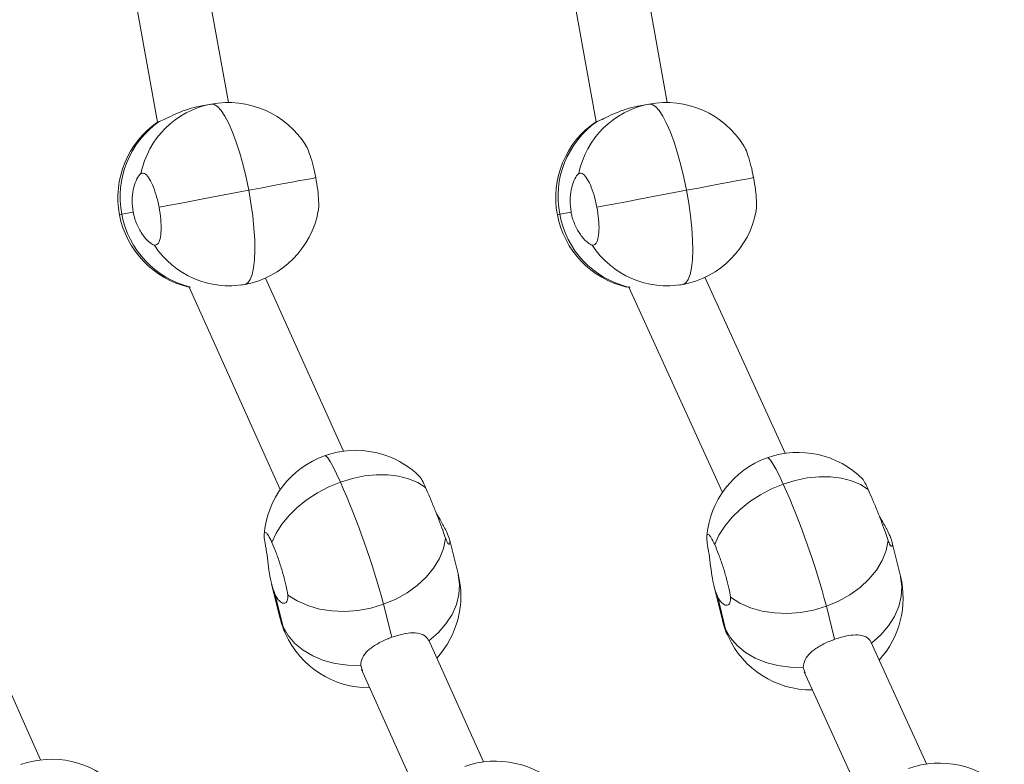
# Model space of a CAD drawing. Units: millimetres. Extents: x -11924 to 11402, y -5917 to 18808.
# Drawn here: x -4389 to -4175, y 4076 to 4239 of the extents above; entities that cross this region are included whole.
import ezdxf

# ---------------------------------------------------------------- set-up
doc = ezdxf.new("R2010")
doc.units = ezdxf.units.MM

msp = doc.modelspace()

# ---------------------------------------------------------------- linework, layer by layer
at = {"color": 7, "linetype": 'Continuous', "lineweight": 15}
for p, q in [((-4343.767, 4220.49), (-4354.642, 4280.333)), ((-4248.078, 4220.488), (-4258.967, 4280.408)), ((-4370.573, 4278.51), (-4359.245, 4216.178)), ((-4274.882, 4278.502), (-4263.577, 4216.293)), ((-4347.583, 4220.142), (-4350.047, 4219.677)), ((-4252.083, 4220.142), (-4254.539, 4219.678)), ((-4358.916, 4216.329), (-4359.234, 4216.167)), ((-4263.416, 4216.329), (-4263.734, 4216.167)), ((-4367.046, 4196.111), (-4364.574, 4196.578)), ((-4271.546, 4196.111), (-4269.074, 4196.578)), ((-4318.714, 4144.49), (-4335.726, 4182.223)), ((-4222.381, 4144.009), (-4239.867, 4182.387)), ((-4352.446, 4180.29), (-4352.099, 4180.253)), ((-4352.383, 4180.242), (-4332.485, 4136.105)), ((-4341.1, 4180.66), (-4340.156, 4180.838)), ((-4256.946, 4180.29), (-4256.599, 4180.253)), ((-4256.599, 4180.253), (-4256.171, 4180.234)), ((-4256.474, 4180.247), (-4236.076, 4135.476)), ((-4245.425, 4180.693), (-4244.657, 4180.838)), ((-4293.718, 4117.774), (-4295.607, 4125.268)), ((-4197.226, 4117.21), (-4199.086, 4124.756)), ((-4334.393, 4115.489), (-4332.504, 4107.995)), ((-4237.923, 4115.18), (-4236.062, 4107.634)), ((-4331.867, 4106.169), (-4333.682, 4113.367)), ((-4235.393, 4105.709), (-4237.169, 4112.913)), ((-4308.157, 4103.916), (-4309.972, 4111.114)), ((-4211.605, 4103.464), (-4213.381, 4110.668)), ((-4384.795, 4077.175), (-4396.694, 4103.85)), ((-4288.17, 4076.74), (-4300.189, 4103.399)), ((-4191.531, 4076.297), (-4203.67, 4102.941)), ((-4314.57, 4096.614), (-4314.947, 4097.782)), ((-4314.802, 4096.882), (-4301.941, 4068.355)), ((-4218.042, 4096.13), (-4218.421, 4097.328)), ((-4218.266, 4096.387), (-4205.226, 4067.765))]:
    msp.add_line(p, q, dxfattribs=at)
at = {"color": 8, "linetype": 'Continuous', "lineweight": 15}
for p, q in [((-4332.504, 4107.995), (-4331.867, 4106.169)), ((-4331.344, 4104.665), (-4331.867, 4106.169)), ((-4236.062, 4107.634), (-4235.393, 4105.709)), ((-4234.844, 4104.13), (-4235.393, 4105.709))]:
    msp.add_line(p, q, dxfattribs=at)
at = {"color": 7, "linetype": 'Continuous', "lineweight": 15, "flags": 128}
for points in [[(-4339.375, 4201.339), (-4339.949, 4204.127), (-4340.603, 4206.842), (-4341.324, 4209.427), (-4342.096, 4211.829), (-4342.905, 4214.001), (-4343.733, 4215.898), (-4344.563, 4217.482), (-4345.38, 4218.719), (-4346.167, 4219.586), (-4346.906, 4220.063), (-4347.583, 4220.142)], [(-4243.875, 4201.339), (-4244.449, 4204.127), (-4245.103, 4206.842), (-4245.824, 4209.427), (-4246.596, 4211.829), (-4247.405, 4214.001), (-4248.233, 4215.898), (-4249.064, 4217.482), (-4249.88, 4218.719), (-4250.666, 4219.586), (-4251.406, 4220.063), (-4252.083, 4220.142)], [(-4339.375, 4201.339), (-4336.786, 4201.829), (-4334.331, 4202.292), (-4332.058, 4202.722), (-4330.01, 4203.109), (-4328.225, 4203.446), (-4326.738, 4203.727), (-4325.576, 4203.947), (-4324.762, 4204.101)], [(-4243.875, 4201.339), (-4241.286, 4201.829), (-4238.832, 4202.292), (-4236.559, 4202.722), (-4234.51, 4203.109), (-4232.725, 4203.446), (-4231.238, 4203.727), (-4230.076, 4203.947), (-4229.262, 4204.101)], [(-4358.932, 4197.644), (-4357.052, 4197.999), (-4354.922, 4198.402), (-4352.581, 4198.844), (-4350.075, 4199.318), (-4347.451, 4199.813), (-4344.759, 4200.322), (-4342.05, 4200.834), (-4339.375, 4201.339)], [(-4340.156, 4180.838), (-4339.555, 4181.159), (-4339.041, 4181.873), (-4338.625, 4182.967), (-4338.316, 4184.417), (-4338.12, 4186.194), (-4338.041, 4188.262), (-4338.081, 4190.58), (-4338.239, 4193.099), (-4338.511, 4195.768), (-4338.892, 4198.534), (-4339.375, 4201.339)], [(-4263.432, 4197.644), (-4261.552, 4197.999), (-4259.422, 4198.402), (-4257.081, 4198.844), (-4254.575, 4199.318), (-4251.951, 4199.813), (-4249.259, 4200.322), (-4246.55, 4200.834), (-4243.875, 4201.339)], [(-4244.657, 4180.838), (-4244.054, 4181.159), (-4243.54, 4181.873), (-4243.125, 4182.967), (-4242.816, 4184.417), (-4242.62, 4186.194), (-4242.541, 4188.262), (-4242.581, 4190.58), (-4242.739, 4193.099), (-4243.011, 4195.768), (-4243.392, 4198.534), (-4243.875, 4201.339)], [(-4319.38, 4137.752), (-4316.769, 4138.551), (-4314.144, 4139.087), (-4311.556, 4139.348), (-4309.054, 4139.33), (-4306.686, 4139.033), (-4304.497, 4138.463), (-4302.527, 4137.63), (-4300.816, 4136.551)], [(-4222.78, 4137.307), (-4220.17, 4138.106), (-4217.549, 4138.641), (-4214.965, 4138.901), (-4212.469, 4138.882), (-4210.107, 4138.584), (-4207.925, 4138.013), (-4205.964, 4137.179), (-4204.261, 4136.099)], [(-4334.315, 4124.556), (-4333.386, 4126.581), (-4332.128, 4128.569), (-4330.565, 4130.483), (-4328.726, 4132.286), (-4326.647, 4133.945), (-4324.367, 4135.426), (-4321.929, 4136.704), (-4319.38, 4137.752)], [(-4237.747, 4124.109), (-4236.81, 4126.135), (-4235.545, 4128.123), (-4233.976, 4130.038), (-4232.132, 4131.842), (-4230.05, 4133.5), (-4227.767, 4134.982), (-4225.329, 4136.259), (-4222.78, 4137.307)], [(-4309.972, 4111.114), (-4307.32, 4112.229), (-4304.853, 4113.607), (-4302.622, 4115.218), (-4300.675, 4117.028), (-4299.053, 4118.999), (-4297.791, 4121.089), (-4296.913, 4123.255), (-4296.44, 4125.451)], [(-4213.381, 4110.668), (-4210.73, 4111.783), (-4208.266, 4113.16), (-4206.04, 4114.77), (-4204.099, 4116.579), (-4202.483, 4118.549), (-4201.227, 4120.638), (-4200.358, 4122.803), (-4199.893, 4124.997)], [(-4330.872, 4113.122), (-4328.826, 4111.829), (-4326.511, 4110.806), (-4323.976, 4110.075), (-4321.275, 4109.652), (-4318.465, 4109.545), (-4315.604, 4109.758), (-4312.753, 4110.284), (-4309.972, 4111.114)], [(-4234.311, 4112.674), (-4232.257, 4111.381), (-4229.936, 4110.359), (-4227.396, 4109.629), (-4224.69, 4109.206), (-4221.876, 4109.1), (-4219.013, 4109.312), (-4216.161, 4109.838), (-4213.381, 4110.668)], [(-4331.867, 4106.169), (-4330.785, 4104.278), (-4329.329, 4102.567), (-4327.532, 4101.075), (-4325.431, 4099.831), (-4323.07, 4098.863), (-4320.499, 4098.19), (-4317.773, 4097.828), (-4314.947, 4097.782)], [(-4235.393, 4105.709), (-4234.301, 4103.819), (-4232.838, 4102.11), (-4231.033, 4100.618), (-4228.924, 4099.375), (-4226.557, 4098.408), (-4223.981, 4097.736), (-4221.25, 4097.373), (-4218.421, 4097.328)]]:
    msp.add_lwpolyline(points, dxfattribs=at)
at = {"color": 8, "linetype": 'Continuous', "lineweight": 15, "flags": 128}
for points in [[(-4367.567, 4196.012), (-4367.491, 4196.027), (-4367.046, 4196.111)], [(-4272.067, 4196.012), (-4271.991, 4196.027), (-4271.546, 4196.111)], [(-4319.38, 4137.752), (-4320.216, 4139.547), (-4320.968, 4141.039), (-4321.62, 4142.198), (-4322.159, 4143), (-4322.575, 4143.429), (-4322.823, 4143.493)], [(-4222.78, 4137.307), (-4223.626, 4139.101), (-4224.388, 4140.592), (-4225.052, 4141.75), (-4225.604, 4142.55), (-4226.032, 4142.977), (-4226.293, 4143.039)], [(-4300.06, 4103.113), (-4298.056, 4104.887), (-4296.368, 4106.83), (-4295.034, 4108.901), (-4294.081, 4111.056), (-4293.529, 4113.25), (-4293.391, 4115.435), (-4293.668, 4117.567), (-4293.718, 4117.774)], [(-4203.54, 4102.656), (-4201.541, 4104.43), (-4199.86, 4106.372), (-4198.533, 4108.442), (-4197.587, 4110.595), (-4197.044, 4112.788), (-4196.914, 4114.972), (-4197.2, 4117.103), (-4197.226, 4117.21)]]:
    msp.add_lwpolyline(points, dxfattribs=at)
at = {"color": 7, "linetype": 'Continuous', "lineweight": 15}
for centre, radius, start, end in [((-4343.839, 4201.04), 19.466, 101.09029, 168.34881), ((-4343.87, 4200.49), 20, 31.80682, 100.7), ((-4248.338, 4201.039), 19.467, 101.09058, 168.34674), ((-4248.37, 4200.49), 20, 31.80682, 100.7), ((-4347.915, 4199.726), 20, 124.545, 190.7), ((-4347.4, 4199.955), 20.019, 125.11683, 191.0699), ((-4252.415, 4199.726), 20, 124.545, 190.7), ((-4251.9, 4199.955), 20.019, 125.11779, 191.0701), ((-4343.87, 4200.49), 20, 280.7, 349.57946), ((-4248.37, 4200.49), 20, 280.7, 349.57946), ((-4347.915, 4199.726), 20, 190.7, 256.87682), ((-4347.353, 4199.7), 20.018, 190.32843, 256.28469), ((-4252.415, 4199.726), 20, 190.7, 256.87682), ((-4251.852, 4199.7), 20.019, 190.32971, 256.28249), ((-4343.64, 4199.99), 19.467, 213.05324, 280.30865), ((-4248.14, 4199.99), 19.466, 213.05313, 280.30876), ((-4316.081, 4124.664), 20, 109.7, 175.39897), ((-4316.081, 4124.664), 20, 45.09058, 109.7), ((-4219.551, 4124.21), 20, 109.7, 175.49917), ((-4219.551, 4124.21), 20, 45.08237, 109.7), ((-4490.508, 4062.33), 187.011, 15.12126, 23.78488), ((-4385.171, 4065.031), 177.748, 14.87729, 23.99286), ((-4313.111, 4112.885), 20, 317.47549, 14.15038), ((-4216.644, 4112.422), 20, 317.68395, 13.85174), ((-4313.111, 4112.885), 20, 194.15038, 204.26734), ((-4216.644, 4112.422), 20, 193.85174, 204.49457), ((-4313.111, 4112.885), 20, 204.26734, 270.31809), ((-4216.644, 4112.422), 20, 204.49457, 270.52644), ((-4382.36, 4057.323), 20, 45.09798, 109.7), ((-4285.537, 4056.914), 20, 45.09058, 109.7), ((-4188.701, 4056.499), 20, 45.08237, 109.7)]:
    msp.add_arc(centre, radius, start, end, dxfattribs=at)
for points, knots in [([(-4350.055, 4219.675), (-4350.892, 4219.483), (-4352.563, 4219.1), (-4354.974, 4218.162), (-4357.056, 4217.188), (-4358.325, 4216.557), (-4358.791, 4216.378), (-4358.916, 4216.329)], [0, 0, 0, 0, 0.2209352, 0.4414558, 0.6715274, 0.9116397, 1, 1, 1, 1]), ([(-4254.555, 4219.675), (-4255.391, 4219.483), (-4257.063, 4219.1), (-4259.474, 4218.162), (-4261.556, 4217.188), (-4262.825, 4216.557), (-4263.291, 4216.378), (-4263.416, 4216.329)], [0, 0, 0, 0, 0.220915, 0.4414725, 0.6715122, 0.9116241, 1, 1, 1, 1]), ([(-4324.762, 4204.101), (-4324.944, 4204.983), (-4325.309, 4206.749), (-4325.985, 4209.014), (-4326.546, 4210.513), (-4326.829, 4210.898), (-4326.91, 4211.008)], [0, 0, 0, 0, 0.2940407, 0.5880932, 0.8823697, 1, 1, 1, 1]), ([(-4229.262, 4204.101), (-4229.445, 4204.983), (-4229.809, 4206.748), (-4230.484, 4209.014), (-4231.046, 4210.513), (-4231.329, 4210.898), (-4231.41, 4211.008)], [0, 0, 0, 0, 0.2940466, 0.5880867, 0.8823635, 1, 1, 1, 1]), ([(-4364.574, 4196.578), (-4364.684, 4197.434), (-4364.903, 4199.145), (-4364.596, 4201.559), (-4363.963, 4203.55), (-4363.322, 4204.623), (-4362.992, 4204.897), (-4362.904, 4204.971)], [0, 0, 0, 0, 0.2209188, 0.4414739, 0.6715009, 0.9116289, 1, 1, 1, 1]), ([(-4362.904, 4204.971), (-4362.658, 4205.043), (-4362.166, 4205.186), (-4361.258, 4204.266), (-4360.356, 4202.613), (-4359.517, 4200.322), (-4359.128, 4198.543), (-4358.932, 4197.644)], [0, 0, 0, 0, 0.1992969, 0.3986208, 0.5978703, 0.7968548, 1, 1, 1, 1]), ([(-4269.074, 4196.578), (-4269.184, 4197.434), (-4269.403, 4199.145), (-4269.096, 4201.559), (-4268.463, 4203.55), (-4267.822, 4204.623), (-4267.492, 4204.897), (-4267.404, 4204.971)], [0, 0, 0, 0, 0.2209222, 0.4414809, 0.6715095, 0.9116336, 1, 1, 1, 1]), ([(-4267.404, 4204.971), (-4267.158, 4205.043), (-4266.666, 4205.186), (-4265.758, 4204.266), (-4264.857, 4202.613), (-4264.017, 4200.322), (-4263.628, 4198.543), (-4263.432, 4197.644)], [0, 0, 0, 0, 0.1993062, 0.3986294, 0.5978665, 0.7968555, 1, 1, 1, 1]), ([(-4324.241, 4196.88), (-4324.208, 4197.001), (-4324.084, 4197.446), (-4324.105, 4199.024), (-4324.298, 4201.39), (-4324.607, 4203.191), (-4324.762, 4204.101)], [0, 0, 0, 0, 0.1097662, 0.4047076, 0.6992497, 1, 1, 1, 1]), ([(-4228.741, 4196.88), (-4228.708, 4197.001), (-4228.584, 4197.446), (-4228.605, 4199.024), (-4228.798, 4201.39), (-4229.107, 4203.191), (-4229.262, 4204.101)], [0, 0, 0, 0, 0.1097661, 0.4047077, 0.6992498, 1, 1, 1, 1]), ([(-4359.956, 4189.373), (-4360.266, 4189.512), (-4360.886, 4189.79), (-4362.219, 4191.157), (-4363.5, 4193.138), (-4364.267, 4195.116), (-4364.515, 4196.297), (-4364.574, 4196.578)], [0, 0, 0, 0, 0.2261514, 0.4517802, 0.689117, 0.9260097, 1, 1, 1, 1]), ([(-4358.932, 4197.644), (-4358.79, 4196.757), (-4358.506, 4194.982), (-4358.443, 4192.556), (-4358.671, 4190.674), (-4359.177, 4189.452), (-4359.694, 4189.399), (-4359.956, 4189.373)], [0, 0, 0, 0, 0.1985191, 0.3970351, 0.5956957, 0.7946549, 1, 1, 1, 1]), ([(-4264.456, 4189.373), (-4264.766, 4189.512), (-4265.386, 4189.79), (-4266.719, 4191.157), (-4268, 4193.138), (-4268.767, 4195.116), (-4269.015, 4196.297), (-4269.074, 4196.578)], [0, 0, 0, 0, 0.2261524, 0.4517917, 0.6891201, 0.9260139, 1, 1, 1, 1]), ([(-4263.432, 4197.644), (-4263.29, 4196.757), (-4263.005, 4194.982), (-4262.943, 4192.556), (-4263.171, 4190.674), (-4263.677, 4189.452), (-4264.194, 4189.399), (-4264.456, 4189.373)], [0, 0, 0, 0, 0.1985193, 0.3970348, 0.5956941, 0.7946501, 1, 1, 1, 1]), ([(-4300.816, 4136.551), (-4301.065, 4137.089), (-4301.564, 4138.165), (-4301.939, 4138.861), (-4301.973, 4138.817), (-4301.978, 4138.811)], [0, 0, 0, 0, 0.4623639, 0.9247652, 1, 1, 1, 1]), ([(-4204.261, 4136.099), (-4204.513, 4136.635), (-4205.018, 4137.709), (-4205.399, 4138.403), (-4205.439, 4138.362), (-4205.444, 4138.358)], [0, 0, 0, 0, 0.4683524, 0.9367147, 1, 1, 1, 1]), ([(-4296.44, 4125.451), (-4296.628, 4126.009), (-4297.005, 4127.127), (-4297.886, 4129.477), (-4298.877, 4131.993), (-4299.919, 4134.52), (-4300.515, 4135.869), (-4300.816, 4136.551)], [0, 0, 0, 0, 0.1993029, 0.3986185, 0.597858, 0.7968423, 1, 1, 1, 1]), ([(-4199.893, 4124.997), (-4200.078, 4125.556), (-4200.448, 4126.674), (-4201.323, 4129.026), (-4202.313, 4131.541), (-4203.357, 4134.068), (-4203.958, 4135.417), (-4204.261, 4136.099)], [0, 0, 0, 0, 0.19929826, 0.39861714, 0.5978552, 0.79683864, 1, 1, 1, 1]), ([(-4298.46, 4130.915), (-4298.189, 4130.471), (-4297.436, 4129.239), (-4296.653, 4127.837), (-4296.262, 4126.998), (-4296.169, 4126.799)], [0, 0, 0, 0, 0.3002962, 0.8334772, 1, 1, 1, 1]), ([(-4201.749, 4130.088), (-4201.554, 4129.767), (-4200.878, 4128.658), (-4200.161, 4127.377), (-4199.766, 4126.538), (-4199.672, 4126.339)], [0, 0, 0, 0, 0.2369484, 0.8184186, 1, 1, 1, 1]), ([(-4335.721, 4123.877), (-4335.831, 4124.503), (-4336.052, 4125.753), (-4336.014, 4126.746), (-4335.697, 4126.909), (-4335.122, 4126.227), (-4334.586, 4125.117), (-4334.315, 4124.556)], [0, 0, 0, 0, 0.1992964, 0.3986193, 0.5978539, 0.7968338, 1, 1, 1, 1]), ([(-4296.169, 4126.799), (-4295.951, 4126.257), (-4295.514, 4125.175), (-4295.46, 4124.275), (-4295.748, 4124.085), (-4296.152, 4124.625), (-4296.379, 4125.276), (-4296.44, 4125.451)], [0, 0, 0, 0, 0.2209106, 0.4414627, 0.6715034, 0.9116214, 1, 1, 1, 1]), ([(-4239.208, 4123.423), (-4239.315, 4124.048), (-4239.53, 4125.299), (-4239.48, 4126.294), (-4239.151, 4126.458), (-4238.562, 4125.779), (-4238.02, 4124.669), (-4237.747, 4124.109)], [0, 0, 0, 0, 0.1992933, 0.3986189, 0.5978589, 0.7968386, 1, 1, 1, 1]), ([(-4199.672, 4126.339), (-4199.451, 4125.797), (-4199.008, 4124.716), (-4198.942, 4123.817), (-4199.217, 4123.629), (-4199.611, 4124.171), (-4199.834, 4124.822), (-4199.893, 4124.997)], [0, 0, 0, 0, 0.2209184, 0.4414691, 0.6715087, 0.9116287, 1, 1, 1, 1]), ([(-4333.682, 4113.367), (-4333.927, 4114.016), (-4334.418, 4115.312), (-4334.89, 4117.867), (-4335.23, 4120.552), (-4335.483, 4122.616), (-4335.671, 4123.61), (-4335.721, 4123.877)], [0, 0, 0, 0, 0.2209163, 0.4414677, 0.6714939, 0.9116104, 1, 1, 1, 1]), ([(-4334.315, 4124.556), (-4334.031, 4123.888), (-4333.463, 4122.552), (-4332.576, 4120.003), (-4331.795, 4117.416), (-4331.167, 4114.939), (-4330.971, 4113.734), (-4330.872, 4113.122)], [0, 0, 0, 0, 0.1985018, 0.39703, 0.5956796, 0.7946465, 1, 1, 1, 1]), ([(-4237.169, 4112.913), (-4237.416, 4113.561), (-4237.912, 4114.856), (-4238.386, 4117.411), (-4238.727, 4120.096), (-4238.976, 4122.161), (-4239.159, 4123.155), (-4239.208, 4123.423)], [0, 0, 0, 0, 0.2209084, 0.4414685, 0.6715073, 0.911621, 1, 1, 1, 1]), ([(-4237.747, 4124.109), (-4237.46, 4123.441), (-4236.887, 4122.106), (-4235.998, 4119.557), (-4235.219, 4116.97), (-4234.595, 4114.492), (-4234.407, 4113.286), (-4234.311, 4112.674)], [0, 0, 0, 0, 0.1985091, 0.3970235, 0.5956903, 0.7946505, 1, 1, 1, 1]), ([(-4330.872, 4113.122), (-4330.868, 4112.662), (-4330.861, 4111.744), (-4331.531, 4111.211), (-4332.446, 4111.473), (-4333.215, 4112.394), (-4333.592, 4113.18), (-4333.682, 4113.367)], [0, 0, 0, 0, 0.2261559, 0.451782, 0.689105, 0.9260081, 1, 1, 1, 1]), ([(-4234.311, 4112.674), (-4234.311, 4112.213), (-4234.311, 4111.294), (-4234.992, 4110.76), (-4235.919, 4111.02), (-4236.698, 4111.94), (-4237.078, 4112.726), (-4237.169, 4112.913)], [0, 0, 0, 0, 0.2261529, 0.451777, 0.689119, 0.9260262, 1, 1, 1, 1]), ([(-4308.157, 4103.916), (-4307.346, 4104.174), (-4305.724, 4104.691), (-4303.489, 4104.962), (-4301.624, 4104.718), (-4300.537, 4103.99), (-4300.161, 4103.299), (-4300.06, 4103.113)], [0, 0, 0, 0, 0.2209113, 0.4414592, 0.6715021, 0.9116227, 1, 1, 1, 1]), ([(-4211.605, 4103.464), (-4210.794, 4103.722), (-4209.174, 4104.238), (-4206.946, 4104.508), (-4205.09, 4104.263), (-4204.011, 4103.534), (-4203.64, 4102.842), (-4203.54, 4102.656)], [0, 0, 0, 0, 0.2209134, 0.4414686, 0.6715061, 0.9116222, 1, 1, 1, 1]), ([(-4314.947, 4097.782), (-4314.881, 4098.354), (-4314.75, 4099.495), (-4313.439, 4101.056), (-4311.485, 4102.457), (-4309.556, 4103.395), (-4308.426, 4103.815), (-4308.157, 4103.916)], [0, 0, 0, 0, 0.2261562, 0.4517887, 0.6891072, 0.9260174, 1, 1, 1, 1]), ([(-4218.421, 4097.328), (-4218.352, 4097.9), (-4218.214, 4099.042), (-4216.894, 4100.604), (-4214.935, 4102.006), (-4213.003, 4102.943), (-4211.873, 4103.364), (-4211.605, 4103.464)], [0, 0, 0, 0, 0.2261495, 0.4517906, 0.6891061, 0.9260235, 1, 1, 1, 1])]:
    msp.add_open_spline(points, degree=3, knots=knots, dxfattribs=at)

doc.saveas('drawing.dxf')
